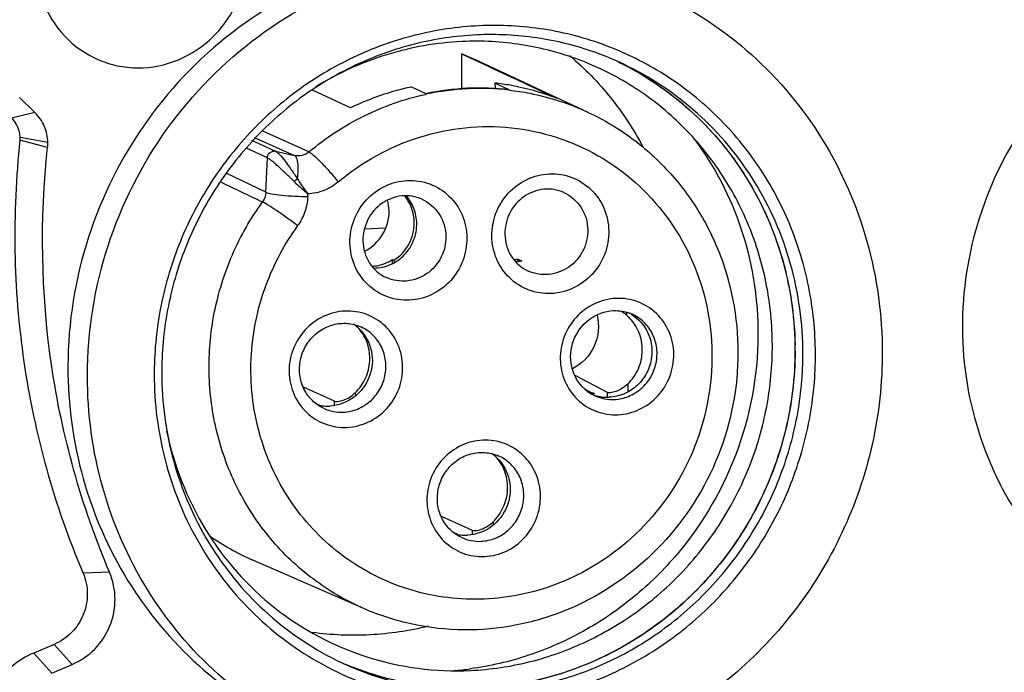
# Model space of a CAD drawing. Units: millimetres. Extents: x 0 to 2970, y 0 to 2100.
# Drawn here: x 1012 to 1041, y 259 to 278 of the extents above; entities that cross this region are included whole.
import ezdxf

# ---------------------------------------------------------------- set-up
doc = ezdxf.new("R2010")
doc.units = ezdxf.units.MM
doc.layers.add('02___PRT_ALL_AXES', color=7, linetype='Continuous')

msp = doc.modelspace()

# ---------------------------------------------------------------- linework, layer by layer
at = {"layer": '02___PRT_ALL_AXES', "color": 7, "linetype": 'Continuous'}
for p, q in [((1025.813, 276.931), (1025.32, 277.141)), ((1025.32, 277.141), (1025.805, 276.914)), ((1025.32, 277.141), (1025.32, 276.127)), ((1028.995, 275.442), (1025.813, 276.932)), ((1022.095, 275.574), (1020.993, 276.088)), ((1023.866, 276.179), (1024.283, 275.985)), ((1026.289, 276.293), (1026.291, 276.134)), ((1026.705, 276.098), (1026.289, 276.292)), ((1012.933, 275.439), (1012.485, 275.869)), ((1024.275, 275.965), (1024.285, 275.967)), ((1024.275, 275.965), (1024.285, 275.966)), ((1012.933, 275.439), (1012.261, 275.275)), ((1013.306, 274.427), (1012.503, 274.631)), ((1013.311, 274.565), (1012.507, 274.711)), ((1019.22, 274.631), (1019.923, 274.312)), ((1019.298, 274.715), (1020.471, 274.189)), ((1020.89, 274.294), (1019.555, 274.893)), ((1019.683, 274.121), (1019.092, 274.389)), ((1019.64, 273.123), (1019.683, 274.121)), ((1019.923, 274.312), (1020.471, 274.189)), ((1019.64, 273.123), (1018.506, 273.665)), ((1020.855, 272.999), (1020.857, 273.073)), ((1023.677, 273.005), (1023.706, 273.007)), ((1022.499, 272.061), (1023.111, 272.089)), ((1023.317, 271.171), (1023.357, 271.153)), ((1023.319, 271.062), (1023.317, 271.171)), ((1023.357, 271.153), (1023.358, 271.077)), ((1026.954, 271.181), (1027.067, 271.13)), ((1026.955, 271.129), (1026.954, 271.181)), ((1030.106, 269.65), (1030.108, 269.554)), ((1029.551, 267.311), (1028.614, 267.809)), ((1030.141, 267.556), (1030.145, 267.34)), ((1021.632, 267.059), (1020.734, 267.465)), ((1022.235, 267.307), (1022.236, 267.219)), ((1029.065, 267.324), (1029.148, 267.292)), ((1029.169, 267.231), (1029.168, 267.282)), ((1029.554, 267.174), (1029.551, 267.311)), ((1021.093, 266.996), (1021.198, 266.948)), ((1021.634, 266.947), (1021.632, 267.059)), ((1025.632, 263.311), (1024.734, 263.717)), ((1026.235, 263.559), (1026.237, 263.472)), ((1025.094, 263.248), (1025.198, 263.201)), ((1025.634, 263.199), (1025.632, 263.311)), ((1022.479, 261.042), (1019.26, 262.449)), ((1015.104, 262.093), (1014.334, 262.071)), ((1013.492, 260), (1012.901, 259.75)), ((1014.017, 259.42), (1013.492, 260)), ((1012.901, 259.75), (1013.426, 259.17)), ((1013.426, 259.17), (1014.017, 259.42))]:
    msp.add_line(p, q, dxfattribs=at)
for centre, radius, start, end in [((1026.203, 268.783), 8.915, 66.2748, 70.4742), ((1026.204, 268.786), 8.912, 65.6569, 66.2744), ((1025.985, 268.906), 8.893, 61.6687, 64.0535), ((1025.849, 268.579), 7.569, 92.6962, 101.938), ((1025.876, 268.564), 7.572, 92.888, 102.1292), ((1025.841, 268.688), 7.46, 83.3446, 92.6757), ((1025.868, 268.67), 7.466, 92.675, 92.8671), ((1025.868, 268.672), 7.464, 83.5464, 92.6728), ((1025.429, 268.939), 7.403, 79.9049, 83.3292), ((1025.434, 268.972), 7.37, 68.9991, 79.8976), ((1019.882, 274.128), 0.189, 77.3203, 92.664), ((1024.368, 268.613), 6.205, 127.8982, 129.0471), ((1021.955, 272.565), 1.26, 0.9554, 15.1052), ((1026.394, 267.943), 7.195, 144.1713, 159.7875), ((1022.68, 272.235), 1.265, 359.742, 0.9567), ((1022.659, 272.17), 1.195, 273.0879, 278.997), ((1026.778, 272.359), 1.191, 273.0818, 278.5246), ((1026.891, 272.307), 1.19, 269.5514, 278.5166), ((1029.239, 268.518), 1.352, 54.878, 58.9036), ((1029.307, 268.614), 1.235, 49.5605, 54.8817), ((1029.282, 268.587), 1.271, 45.7638, 49.515), ((1029.625, 268.555), 1.202, 58.0723, 61.2879), ((1029.783, 268.512), 1.175, 65.6571, 69.1009), ((1021.499, 268.284), 1.22, 45.723, 55.8239), ((1021.365, 268.331), 1.284, 40.5134, 41.7849), ((1025.231, 268.534), 9.767, 359.9456, 0.9572), ((1029.516, 268.502), 1.328, 352.3815, 354.284), ((1029.724, 268.562), 1.409, 229.2617, 233.2166), ((1029.689, 268.298), 1.191, 226.9159, 242.5411), ((1029.363, 267.93), 0.68, 245.7369, 248.526), ((1029.679, 268.281), 1.171, 242.5837, 244.0976), ((1029.545, 268.379), 1.205, 250.4177, 251.7338), ((1029.676, 268.275), 1.165, 244.0976, 245.654), ((1029.545, 268.377), 1.203, 251.733, 255.7655), ((1029.549, 268.401), 1.227, 255.8333, 272.6492), ((1021.433, 268.139), 1.221, 257.1347, 265.3677), ((1021.434, 268.143), 1.226, 265.3584, 272.6654), ((1025.5, 264.536), 1.22, 45.723, 55.8239), ((1025.365, 264.584), 1.284, 40.5134, 41.7849), ((1025.433, 264.391), 1.221, 257.1347, 265.3677), ((1022.223, 269.224), 7.395, 235.1787, 246.3782), ((1025.434, 264.396), 1.226, 265.3584, 272.6654), ((1025.635, 267.53), 8.909, 244.6704, 245.6569), ((1024.344, 268.381), 9.172, 274.7638, 277.6662)]:
    msp.add_arc(centre, radius, start, end, dxfattribs=at)
for points, knots in [([(1012.97, 279.722), (1012.977, 279.318), (1013.146, 278.509), (1013.841, 277.497), (1014.705, 276.951), (1015.476, 276.75), (1016.277, 276.706), (1017.28, 276.96), (1018.112, 277.58), (1018.607, 278.236), (1018.972, 278.974), (1019.082, 279.599), (1019.075, 280.007)], [0, 0, 0, 0, 0.125483, 0.249158, 0.371713, 0.433309, 0.495139, 0.619378, 0.745406, 0.809194, 0.873097, 1, 1, 1, 1]), ([(1021.955, 279.553), (1020.778, 279.138), (1018.533, 277.911), (1015.902, 275.121), (1014.233, 271.656), (1013.875, 269.105), (1013.896, 267.843)], [0, 0, 0, 0, 0.247832, 0.498117, 0.749446, 1, 1, 1, 1]), ([(1049.488, 279.552), (1048.429, 279.503), (1046.832, 279.157), (1044.908, 278.212), (1043.137, 276.962), (1041.322, 274.885), (1040.016, 271.85), (1039.702, 268.572), (1040.306, 265.902), (1041.268, 263.989), (1042.209, 262.698), (1043.345, 261.587), (1044.215, 260.983), (1044.67, 260.721)], [0, 0, 0, 0, 0.123627, 0.186209, 0.249153, 0.375472, 0.502205, 0.628415, 0.753367, 0.81548, 0.877241, 0.938716, 1, 1, 1, 1]), ([(1014.462, 267.587), (1014.441, 268.849), (1014.8, 271.4), (1016.468, 274.865), (1019.099, 277.654), (1021.344, 278.882), (1022.521, 279.297)], [0, 0, 0, 0, 0.250554, 0.501883, 0.752168, 1, 1, 1, 1]), ([(1030.9, 278.968), (1031.867, 278.53), (1033.689, 277.363), (1035.812, 274.904), (1037.176, 271.927), (1037.508, 269.753), (1037.527, 268.665)], [0, 0, 0, 0, 0.247102, 0.495618, 0.746502, 1, 1, 1, 1]), ([(1025.83, 277.954), (1025.201, 277.925), (1023.941, 277.738), (1022.14, 277.089), (1020.487, 276.096), (1019.047, 274.798), (1017.873, 273.245), (1017.011, 271.495), (1016.492, 269.617), (1016.39, 268.321), (1016.4, 267.678)], [0, 0, 0, 0, 0.122778, 0.246433, 0.371001, 0.496353, 0.622256, 0.748397, 0.874418, 1, 1, 1, 1]), ([(1035.588, 268.574), (1035.578, 269.214), (1035.434, 270.492), (1034.855, 272.321), (1033.935, 273.991), (1032.708, 275.436), (1031.223, 276.6), (1029.536, 277.437), (1027.713, 277.916), (1026.455, 277.983), (1025.83, 277.954)], [0, 0, 0, 0, 0.127288, 0.25367, 0.379132, 0.503775, 0.627839, 0.751656, 0.875588, 1, 1, 1, 1]), ([(1025.761, 277.69), (1025.151, 277.661), (1023.93, 277.48), (1022.183, 276.85), (1020.58, 275.888), (1019.184, 274.629), (1018.045, 273.123), (1017.209, 271.426), (1016.707, 269.605), (1016.607, 268.349), (1016.617, 267.725)], [0, 0, 0, 0, 0.122777, 0.246433, 0.371001, 0.496353, 0.622256, 0.748398, 0.874418, 1, 1, 1, 1]), ([(1025.33, 277.498), (1024.59, 277.463), (1023.104, 277.201), (1021.731, 276.577), (1021.092, 276.186)], [0, 0, 0, 0, 0.49714, 1, 1, 1, 1]), ([(1025.575, 259.244), (1026.158, 259.271), (1027.325, 259.444), (1028.994, 260.047), (1030.529, 260.969), (1031.869, 262.176), (1032.962, 263.622), (1033.766, 265.25), (1034.25, 266.999), (1034.395, 268.8), (1034.197, 270.584), (1033.663, 272.283), (1032.813, 273.831), (1031.681, 275.169), (1030.31, 276.246), (1028.753, 277.02), (1027.07, 277.463), (1025.908, 277.525), (1025.33, 277.498)], [0, 0, 0, 0, 0.061855, 0.124262, 0.187237, 0.250699, 0.314502, 0.378452, 0.442332, 0.505936, 0.569098, 0.631713, 0.693759, 0.755301, 0.816482, 0.877509, 0.938606, 1, 1, 1, 1]), ([(1029.183, 277.185), (1028.638, 277.379), (1027.506, 277.66), (1026.341, 277.717), (1025.761, 277.69)], [0, 0, 0, 0, 0.499053, 1, 1, 1, 1]), ([(1028.453, 277.091), (1028.886, 276.724), (1029.685, 275.902), (1030.315, 274.945), (1030.583, 274.44)], [0, 0, 0, 0, 0.4986, 1, 1, 1, 1]), ([(1035.224, 268.594), (1035.209, 269.472), (1034.941, 271.225), (1033.841, 273.627), (1032.128, 275.611), (1030.658, 276.553), (1029.878, 276.906)], [0, 0, 0, 0, 0.253498, 0.504379, 0.752893, 1, 1, 1, 1]), ([(1029.876, 276.902), (1030.627, 276.537), (1032.038, 275.584), (1033.674, 273.621), (1034.723, 271.267), (1034.979, 269.557), (1034.993, 268.7)], [0, 0, 0, 0, 0.247032, 0.495559, 0.746476, 1, 1, 1, 1]), ([(1030.206, 276.734), (1030.915, 276.351), (1032.239, 275.385), (1033.768, 273.453), (1034.744, 271.171), (1034.983, 269.523), (1034.997, 268.697)], [0, 0, 0, 0, 0.247094, 0.495719, 0.746632, 1, 1, 1, 1]), ([(1023.866, 276.179), (1023.713, 276.147), (1023.107, 276), (1022.519, 275.777), (1022.097, 275.573)], [0, 0, 0, 0, 0.249372, 1, 1, 1, 1]), ([(1026.706, 276.088), (1026.905, 276.066), (1027.69, 275.945), (1028.456, 275.695), (1028.995, 275.442)], [0, 0, 0, 0, 0.250864, 1, 1, 1, 1]), ([(1020.89, 274.294), (1021.377, 274.704), (1022.449, 275.407), (1023.659, 275.831), (1024.275, 275.965)], [0, 0, 0, 0, 0.502274, 1, 1, 1, 1]), ([(1012.508, 274.711), (1012.507, 274.764), (1012.481, 274.972), (1012.373, 275.168), (1012.261, 275.275)], [0, 0, 0, 0, 0.254901, 1, 1, 1, 1]), ([(1013.312, 274.565), (1013.309, 274.728), (1013.239, 275.054), (1013.049, 275.327), (1012.933, 275.439)], [0, 0, 0, 0, 0.503496, 1, 1, 1, 1]), ([(1028.995, 275.442), (1029.445, 275.232), (1030.306, 274.717), (1031.417, 273.702), (1032.309, 272.482), (1033.16, 270.646), (1033.527, 268.076), (1032.792, 265.05), (1031.005, 262.5), (1028.831, 261.08), (1026.891, 260.508), (1025.385, 260.371), (1023.89, 260.536), (1022.935, 260.843), (1022.479, 261.042)], [0, 0, 0, 0, 0.061762, 0.123661, 0.185812, 0.248284, 0.373664, 0.500001, 0.626337, 0.751716, 0.814189, 0.876339, 0.938238, 1, 1, 1, 1]), ([(1021.738, 273.422), (1022.428, 274.003), (1024.044, 274.9), (1026.776, 275.182), (1029.38, 274.346), (1031.422, 272.52), (1032.578, 270.012), (1032.675, 267.224), (1031.715, 264.593), (1030.452, 263.198), (1029.72, 262.654)], [0, 0, 0, 0, 0.125564, 0.249302, 0.371954, 0.494948, 0.619494, 0.745837, 0.873139, 1, 1, 1, 1]), ([(1012.503, 274.631), (1012.271, 272.502), (1012.341, 268.185), (1013.502, 264.025), (1014.334, 262.071)], [0, 0, 0, 0, 0.502207, 1, 1, 1, 1]), ([(1032.092, 274.645), (1032.666, 273.868), (1033.576, 272.111), (1033.903, 270.161), (1033.919, 269.184)], [0, 0, 0, 0, 0.497114, 1, 1, 1, 1]), ([(1015.104, 262.093), (1014.287, 264.012), (1013.147, 268.097), (1013.078, 272.336), (1013.306, 274.427)], [0, 0, 0, 0, 0.497794, 1, 1, 1, 1]), ([(1019.683, 274.121), (1019.685, 274.169), (1019.725, 274.268), (1019.823, 274.315), (1019.873, 274.317)], [0, 0, 0, 0, 0.49112, 1, 1, 1, 1]), ([(1020.459, 273.432), (1020.383, 273.509), (1020.234, 273.658), (1020.044, 273.83), (1019.906, 273.955), (1019.817, 274.029), (1019.744, 274.084), (1019.702, 274.114), (1019.683, 274.121)], [0, 0, 0, 0, 0.313242, 0.606443, 0.737693, 0.85109, 0.940803, 1, 1, 1, 1]), ([(1019.923, 274.312), (1019.941, 274.304), (1019.982, 274.272), (1020.076, 274.178), (1020.212, 274.011), (1020.38, 273.773), (1020.497, 273.6), (1020.556, 273.509)], [0, 0, 0, 0, 0.058877, 0.147388, 0.390636, 0.684237, 1, 1, 1, 1]), ([(1020.89, 274.294), (1020.833, 274.246), (1020.697, 274.175), (1020.542, 274.172), (1020.471, 274.189)], [0, 0, 0, 0, 0.504485, 1, 1, 1, 1]), ([(1020.556, 273.509), (1020.576, 273.666), (1020.589, 273.876), (1020.545, 274.107), (1020.497, 274.177), (1020.471, 274.189)], [0, 0, 0, 0, 0.669939, 0.878069, 1, 1, 1, 1]), ([(1020.89, 274.293), (1020.909, 274.284), (1020.955, 274.254), (1021.076, 274.157), (1021.262, 273.973), (1021.499, 273.713), (1021.66, 273.519), (1021.738, 273.422)], [0, 0, 0, 0, 0.052878, 0.134381, 0.380467, 0.694043, 1, 1, 1, 1]), ([(1020.556, 273.509), (1020.625, 273.395), (1020.724, 273.249), (1020.831, 273.108), (1020.858, 273.073)], [0, 0, 0, 0, 0.753195, 1, 1, 1, 1]), ([(1022.08, 271.649), (1022.076, 271.876), (1022.157, 272.336), (1022.522, 272.928), (1023.077, 273.342), (1023.742, 273.511), (1024.413, 273.407), (1024.987, 273.044), (1025.374, 272.481), (1025.468, 272.032), (1025.471, 271.807)], [0, 0, 0, 0, 0.127054, 0.254322, 0.380505, 0.504896, 0.627836, 0.750542, 0.874364, 1, 1, 1, 1]), ([(1026.198, 271.841), (1026.194, 272.068), (1026.276, 272.529), (1026.641, 273.121), (1027.196, 273.534), (1027.86, 273.703), (1028.532, 273.599), (1029.106, 273.236), (1029.492, 272.674), (1029.586, 272.224), (1029.59, 272)], [0, 0, 0, 0, 0.127054, 0.254322, 0.380505, 0.504896, 0.627836, 0.750542, 0.874364, 1, 1, 1, 1]), ([(1020.857, 273.073), (1020.823, 273.101), (1020.686, 273.216), (1020.554, 273.336), (1020.459, 273.432)], [0, 0, 0, 0, 0.24613, 1, 1, 1, 1]), ([(1021.738, 273.422), (1021.614, 273.318), (1021.335, 273.149), (1021.016, 273.081), (1020.857, 273.073)], [0, 0, 0, 0, 0.503045, 1, 1, 1, 1]), ([(1028.286, 273.115), (1028.107, 273.196), (1027.69, 273.263), (1027.096, 273.034), (1026.672, 272.545), (1026.572, 272.116), (1026.575, 271.905)], [0, 0, 0, 0, 0.239973, 0.487755, 0.743444, 1, 1, 1, 1]), ([(1019.64, 273.123), (1019.69, 273.101), (1019.845, 273.072), (1020.125, 273.034), (1020.478, 273.008), (1020.73, 272.999), (1020.855, 272.997)], [0, 0, 0, 0, 0.134042, 0.380691, 0.694591, 1, 1, 1, 1]), ([(1020.855, 272.999), (1020.848, 272.848), (1020.79, 272.548), (1020.649, 272.277), (1020.561, 272.154)], [0, 0, 0, 0, 0.499501, 1, 1, 1, 1]), ([(1024.168, 272.923), (1023.988, 273.004), (1023.571, 273.071), (1022.977, 272.842), (1022.553, 272.352), (1022.453, 271.923), (1022.456, 271.713)], [0, 0, 0, 0, 0.239973, 0.487755, 0.743444, 1, 1, 1, 1]), ([(1023.945, 272.256), (1023.942, 272.391), (1023.894, 272.661), (1023.761, 272.901), (1023.677, 273.005)], [0, 0, 0, 0, 0.503072, 1, 1, 1, 1]), ([(1024.018, 272.223), (1024.016, 272.368), (1023.961, 272.659), (1023.807, 272.912), (1023.712, 273.019)], [0, 0, 0, 0, 0.503352, 1, 1, 1, 1]), ([(1024.168, 272.923), (1024.369, 272.831), (1024.729, 272.52), (1024.86, 272.066), (1024.864, 271.84)], [0, 0, 0, 0, 0.495438, 1, 1, 1, 1]), ([(1028.286, 273.115), (1028.488, 273.024), (1028.848, 272.713), (1028.979, 272.258), (1028.982, 272.033)], [0, 0, 0, 0, 0.495438, 1, 1, 1, 1]), ([(1022.479, 261.042), (1021.959, 261.269), (1020.967, 261.848), (1019.719, 263.037), (1018.767, 264.488), (1018.161, 266.127), (1017.928, 267.872), (1018.081, 269.637), (1018.61, 271.333), (1019.198, 272.365), (1019.543, 272.842)], [0, 0, 0, 0, 0.122423, 0.245283, 0.368956, 0.493649, 0.619368, 0.74592, 0.872938, 1, 1, 1, 1]), ([(1020.561, 272.154), (1020.462, 272.228), (1020.257, 272.377), (1019.967, 272.58), (1019.728, 272.736), (1019.594, 272.819), (1019.543, 272.842)], [0, 0, 0, 0, 0.303184, 0.616433, 0.864254, 1, 1, 1, 1]), ([(1022.504, 271.414), (1022.717, 271.519), (1023.088, 271.861), (1023.219, 272.348), (1023.215, 272.586)], [0, 0, 0, 0, 0.498759, 1, 1, 1, 1]), ([(1022.767, 270.924), (1022.931, 270.923), (1023.264, 270.992), (1023.682, 271.285), (1023.959, 271.716), (1024.021, 272.056), (1024.018, 272.223)], [0, 0, 0, 0, 0.246207, 0.496003, 0.748165, 1, 1, 1, 1]), ([(1023.357, 271.153), (1023.534, 271.267), (1023.834, 271.591), (1023.944, 272.018), (1023.945, 272.229)], [0, 0, 0, 0, 0.499285, 1, 1, 1, 1]), ([(1025.471, 271.807), (1025.475, 271.58), (1025.394, 271.12), (1025.029, 270.528), (1024.474, 270.115), (1023.809, 269.946), (1023.138, 270.05), (1022.564, 270.412), (1022.177, 270.975), (1022.083, 271.424), (1022.08, 271.649)], [0, 0, 0, 0, 0.127054, 0.254322, 0.380505, 0.504896, 0.627836, 0.750542, 0.874364, 1, 1, 1, 1]), ([(1024.864, 271.84), (1024.867, 271.632), (1024.768, 271.207), (1024.344, 270.72), (1023.744, 270.493), (1023.321, 270.562), (1023.137, 270.645)], [0, 0, 0, 0, 0.253371, 0.50627, 0.755094, 1, 1, 1, 1]), ([(1029.59, 272), (1029.594, 271.773), (1029.513, 271.312), (1029.148, 270.72), (1028.592, 270.307), (1027.928, 270.138), (1027.256, 270.242), (1026.682, 270.605), (1026.296, 271.167), (1026.202, 271.617), (1026.198, 271.841)], [0, 0, 0, 0, 0.127054, 0.254322, 0.380505, 0.504896, 0.627836, 0.750542, 0.874364, 1, 1, 1, 1]), ([(1026.575, 271.905), (1026.579, 271.681), (1026.706, 271.233), (1027.059, 270.926), (1027.256, 270.837)], [0, 0, 0, 0, 0.509115, 1, 1, 1, 1]), ([(1028.982, 272.033), (1028.986, 271.824), (1028.887, 271.399), (1028.462, 270.912), (1027.863, 270.685), (1027.44, 270.754), (1027.256, 270.837)], [0, 0, 0, 0, 0.253371, 0.50627, 0.755094, 1, 1, 1, 1]), ([(1022.456, 271.713), (1022.46, 271.489), (1022.587, 271.041), (1022.941, 270.734), (1023.137, 270.645)], [0, 0, 0, 0, 0.509115, 1, 1, 1, 1]), ([(1029.72, 262.654), (1029.143, 262.226), (1027.856, 261.548), (1025.719, 261.193), (1023.595, 261.539), (1021.702, 262.555), (1020.234, 264.136), (1019.338, 266.119), (1019.099, 268.301), (1019.392, 269.746), (1019.643, 270.428)], [0, 0, 0, 0, 0.12598, 0.25048, 0.373877, 0.496991, 0.620759, 0.745851, 0.872408, 1, 1, 1, 1]), ([(1029.859, 266.667), (1030.074, 266.677), (1030.509, 266.787), (1031.048, 267.188), (1031.403, 267.764), (1031.521, 268.429), (1031.383, 269.085), (1031.008, 269.632), (1030.451, 269.985), (1030.015, 270.052), (1029.802, 270.042)], [0, 0, 0, 0, 0.1244, 0.250573, 0.377843, 0.504888, 0.630514, 0.754342, 0.877045, 1, 1, 1, 1]), ([(1029.802, 270.042), (1029.586, 270.032), (1029.152, 269.922), (1028.613, 269.52), (1028.258, 268.944), (1028.14, 268.279), (1028.278, 267.623), (1028.653, 267.076), (1029.21, 266.724), (1029.645, 266.657), (1029.859, 266.667)], [0, 0, 0, 0, 0.1244, 0.250573, 0.377843, 0.504888, 0.630514, 0.754342, 0.877045, 1, 1, 1, 1]), ([(1021.933, 269.674), (1021.717, 269.664), (1021.283, 269.554), (1020.744, 269.153), (1020.389, 268.577), (1020.271, 267.912), (1020.409, 267.256), (1020.784, 266.708), (1021.341, 266.356), (1021.776, 266.289), (1021.99, 266.299)], [0, 0, 0, 0, 0.1244, 0.250573, 0.377843, 0.504888, 0.630514, 0.754342, 0.877045, 1, 1, 1, 1]), ([(1021.99, 266.299), (1022.205, 266.309), (1022.64, 266.419), (1023.179, 266.82), (1023.534, 267.396), (1023.652, 268.062), (1023.514, 268.717), (1023.139, 269.265), (1022.582, 269.617), (1022.146, 269.684), (1021.933, 269.674)], [0, 0, 0, 0, 0.1244, 0.250573, 0.377843, 0.504888, 0.630514, 0.754342, 0.877045, 1, 1, 1, 1]), ([(1028.876, 267.429), (1028.697, 267.596), (1028.438, 268.061), (1028.502, 268.851), (1028.973, 269.49), (1029.476, 269.675), (1029.722, 269.687)], [0, 0, 0, 0, 0.244841, 0.49829, 0.752944, 1, 1, 1, 1]), ([(1029.252, 269.555), (1029.325, 269.262), (1029.265, 268.608), (1028.81, 268.136), (1028.54, 267.999)], [0, 0, 0, 0, 0.499433, 1, 1, 1, 1]), ([(1029.754, 267.108), (1029.895, 267.115), (1030.178, 267.178), (1030.549, 267.408), (1030.829, 267.747), (1030.987, 268.159), (1031.006, 268.597), (1030.883, 269.014), (1030.632, 269.364), (1030.395, 269.526), (1030.268, 269.583)], [0, 0, 0, 0, 0.123919, 0.249366, 0.376022, 0.503, 0.629304, 0.754214, 0.877604, 1, 1, 1, 1]), ([(1030.141, 267.556), (1030.271, 267.682), (1030.483, 267.988), (1030.6, 268.529), (1030.501, 269.07), (1030.296, 269.375), (1030.169, 269.498)], [0, 0, 0, 0, 0.252267, 0.50401, 0.753374, 1, 1, 1, 1]), ([(1030.261, 269.575), (1030.455, 269.454), (1030.783, 269.086), (1030.861, 268.603), (1030.838, 268.37)], [0, 0, 0, 0, 0.49509, 1, 1, 1, 1]), ([(1021.327, 266.847), (1021.202, 266.903), (1020.969, 267.063), (1020.722, 267.409), (1020.601, 267.825), (1020.621, 268.265), (1020.78, 268.678), (1021.061, 269.019), (1021.431, 269.249), (1021.714, 269.313), (1021.853, 269.319)], [0, 0, 0, 0, 0.120499, 0.242708, 0.367588, 0.494842, 0.623228, 0.751066, 0.876863, 1, 1, 1, 1]), ([(1021.853, 269.319), (1021.9, 269.321), (1022.086, 269.319), (1022.272, 269.273), (1022.399, 269.215)], [0, 0, 0, 0, 0.252364, 1, 1, 1, 1]), ([(1021.884, 266.741), (1022.026, 266.747), (1022.309, 266.81), (1022.68, 267.04), (1022.96, 267.38), (1023.118, 267.791), (1023.137, 268.229), (1023.014, 268.647), (1022.763, 268.996), (1022.526, 269.158), (1022.399, 269.215)], [0, 0, 0, 0, 0.123919, 0.249366, 0.376022, 0.503, 0.629304, 0.754214, 0.877604, 1, 1, 1, 1]), ([(1022.351, 269.157), (1022.526, 268.986), (1022.778, 268.52), (1022.706, 267.739), (1022.235, 267.111), (1021.736, 266.93), (1021.491, 266.919)], [0, 0, 0, 0, 0.247061, 0.499123, 0.751805, 1, 1, 1, 1]), ([(1022.235, 267.307), (1022.357, 267.426), (1022.559, 267.714), (1022.684, 268.221), (1022.619, 268.736), (1022.449, 269.038), (1022.341, 269.165)], [0, 0, 0, 0, 0.252068, 0.504089, 0.753747, 1, 1, 1, 1]), ([(1033.919, 269.184), (1033.939, 268.006), (1033.544, 265.62), (1032.039, 263.006), (1030.354, 261.34), (1028.891, 260.342), (1027.282, 259.633), (1026.142, 259.368), (1025.568, 259.291)], [0, 0, 0, 0, 0.250766, 0.502099, 0.627722, 0.752652, 0.87674, 1, 1, 1, 1]), ([(1034.993, 268.7), (1035.007, 267.905), (1034.837, 266.302), (1034.017, 264.033), (1032.681, 262.025), (1030.912, 260.402), (1028.816, 259.266), (1026.524, 258.689), (1024.179, 258.707), (1022.673, 259.119), (1021.964, 259.416)], [0, 0, 0, 0, 0.126388, 0.253235, 0.379986, 0.506087, 0.631142, 0.755005, 0.877821, 1, 1, 1, 1]), ([(1037.527, 268.665), (1037.542, 267.763), (1037.368, 265.946), (1036.518, 263.348), (1035.121, 260.996), (1033.249, 259.015), (1030.999, 257.506), (1028.485, 256.55), (1025.841, 256.197), (1024.074, 256.379), (1023.22, 256.571)], [0, 0, 0, 0, 0.126066, 0.252583, 0.379103, 0.505156, 0.630371, 0.754542, 0.877672, 1, 1, 1, 1]), ([(1034.998, 268.524), (1034.997, 267.736), (1034.803, 266.151), (1033.959, 263.915), (1032.612, 261.942), (1030.843, 260.352), (1028.758, 259.243), (1026.484, 258.685), (1024.16, 258.711), (1022.667, 259.122), (1021.964, 259.416)], [0, 0, 0, 0, 0.126415, 0.253244, 0.379948, 0.505999, 0.631025, 0.754895, 0.877754, 1, 1, 1, 1]), ([(1026.08, 258.629), (1026.69, 258.657), (1027.911, 258.839), (1029.658, 259.468), (1031.261, 260.431), (1032.657, 261.689), (1033.796, 263.196), (1034.632, 264.892), (1035.134, 266.713), (1035.234, 267.969), (1035.224, 268.594)], [0, 0, 0, 0, 0.122777, 0.246433, 0.371001, 0.496353, 0.622256, 0.748398, 0.874418, 1, 1, 1, 1]), ([(1026.159, 258.298), (1026.788, 258.327), (1028.047, 258.514), (1029.848, 259.163), (1031.501, 260.156), (1032.942, 261.454), (1034.116, 263.007), (1034.978, 264.757), (1035.496, 266.635), (1035.599, 267.93), (1035.588, 268.574)], [0, 0, 0, 0, 0.122778, 0.246433, 0.371001, 0.496353, 0.622256, 0.748397, 0.874418, 1, 1, 1, 1]), ([(1030.833, 268.326), (1030.812, 268.175), (1030.719, 267.877), (1030.44, 267.506), (1030.054, 267.252), (1029.755, 267.182), (1029.606, 267.175)], [0, 0, 0, 0, 0.252216, 0.50411, 0.75365, 1, 1, 1, 1]), ([(1013.896, 267.843), (1013.914, 266.754), (1014.246, 264.581), (1015.61, 261.604), (1017.733, 259.145), (1019.556, 257.978), (1020.523, 257.54)], [0, 0, 0, 0, 0.253497, 0.50438, 0.752894, 1, 1, 1, 1]), ([(1021.089, 257.284), (1020.122, 257.721), (1018.3, 258.888), (1016.176, 261.348), (1014.812, 264.325), (1014.48, 266.498), (1014.462, 267.587)], [0, 0, 0, 0, 0.247102, 0.495618, 0.746502, 1, 1, 1, 1]), ([(1016.4, 267.678), (1016.414, 266.846), (1016.649, 265.185), (1017.612, 262.878), (1019.12, 260.91), (1020.432, 259.907), (1021.136, 259.503)], [0, 0, 0, 0, 0.253316, 0.504236, 0.7529, 1, 1, 1, 1]), ([(1016.617, 267.725), (1016.632, 266.859), (1016.892, 265.132), (1017.961, 262.759), (1019.628, 260.787), (1021.061, 259.838), (1021.824, 259.477)], [0, 0, 0, 0, 0.253468, 0.504358, 0.7529, 1, 1, 1, 1]), ([(1030.141, 267.556), (1030.09, 267.507), (1029.981, 267.421), (1029.808, 267.338), (1029.673, 267.304), (1029.592, 267.301), (1029.561, 267.305), (1029.551, 267.311)], [0, 0, 0, 0, 0.322807, 0.626338, 0.865961, 0.947662, 1, 1, 1, 1]), ([(1021.632, 267.059), (1021.644, 267.054), (1021.676, 267.049), (1021.761, 267.053), (1021.899, 267.087), (1022.074, 267.171), (1022.184, 267.257), (1022.235, 267.307)], [0, 0, 0, 0, 0.056315, 0.141068, 0.382866, 0.683478, 1, 1, 1, 1]), ([(1028.88, 267.433), (1028.892, 267.424), (1028.937, 267.391), (1028.984, 267.361), (1029.02, 267.342)], [0, 0, 0, 0, 0.26895, 1, 1, 1, 1]), ([(1029.02, 267.342), (1029.025, 267.339), (1029.046, 267.328), (1029.068, 267.317), (1029.083, 267.31)], [0, 0, 0, 0, 0.271545, 1, 1, 1, 1]), ([(1029.114, 267.297), (1029.126, 267.293), (1029.143, 267.287), (1029.161, 267.281), (1029.167, 267.281)], [0, 0, 0, 0, 0.684935, 1, 1, 1, 1]), ([(1029.166, 267.284), (1029.165, 267.285), (1029.159, 267.288), (1029.153, 267.29), (1029.148, 267.292)], [0, 0, 0, 0, 0.170854, 1, 1, 1, 1]), ([(1029.168, 267.282), (1029.168, 267.282), (1029.167, 267.283), (1029.166, 267.284), (1029.166, 267.284)], [0, 0, 0, 0, 0.323569, 1, 1, 1, 1]), ([(1029.167, 267.281), (1029.167, 267.281), (1029.168, 267.281), (1029.168, 267.282), (1029.168, 267.282)], [0, 0, 0, 0, 0.652351, 1, 1, 1, 1]), ([(1016.758, 266.202), (1016.967, 265.195), (1017.727, 263.247), (1019.787, 260.916), (1022.517, 259.461), (1024.567, 259.197), (1025.575, 259.244)], [0, 0, 0, 0, 0.253492, 0.503264, 0.751176, 1, 1, 1, 1]), ([(1025.933, 265.927), (1025.718, 265.917), (1025.283, 265.806), (1024.744, 265.405), (1024.389, 264.829), (1024.271, 264.164), (1024.409, 263.508), (1024.784, 262.961), (1025.341, 262.608), (1025.777, 262.541), (1025.99, 262.551)], [0, 0, 0, 0, 0.1244, 0.250573, 0.377843, 0.504888, 0.630514, 0.754342, 0.877045, 1, 1, 1, 1]), ([(1025.99, 262.551), (1026.206, 262.561), (1026.64, 262.672), (1027.179, 263.073), (1027.534, 263.649), (1027.652, 264.314), (1027.514, 264.97), (1027.139, 265.517), (1026.582, 265.87), (1026.147, 265.937), (1025.933, 265.927)], [0, 0, 0, 0, 0.1244, 0.250573, 0.377843, 0.504888, 0.630514, 0.754342, 0.877045, 1, 1, 1, 1]), ([(1025.327, 263.099), (1025.202, 263.156), (1024.969, 263.315), (1024.722, 263.661), (1024.601, 264.078), (1024.621, 264.517), (1024.781, 264.931), (1025.062, 265.272), (1025.431, 265.502), (1025.714, 265.565), (1025.854, 265.572)], [0, 0, 0, 0, 0.120499, 0.242708, 0.367588, 0.494842, 0.623228, 0.751066, 0.876863, 1, 1, 1, 1]), ([(1025.854, 265.572), (1025.9, 265.574), (1026.087, 265.572), (1026.272, 265.525), (1026.399, 265.468)], [0, 0, 0, 0, 0.252364, 1, 1, 1, 1]), ([(1026.351, 265.41), (1026.527, 265.239), (1026.778, 264.773), (1026.707, 263.991), (1026.235, 263.364), (1025.737, 263.183), (1025.491, 263.171)], [0, 0, 0, 0, 0.247061, 0.499123, 0.751805, 1, 1, 1, 1]), ([(1025.885, 262.993), (1026.026, 263), (1026.31, 263.063), (1026.68, 263.293), (1026.96, 263.632), (1027.118, 264.043), (1027.137, 264.482), (1027.015, 264.899), (1026.763, 265.249), (1026.526, 265.411), (1026.399, 265.468)], [0, 0, 0, 0, 0.123919, 0.249366, 0.376022, 0.503, 0.629304, 0.754214, 0.877604, 1, 1, 1, 1]), ([(1026.235, 263.559), (1026.357, 263.679), (1026.559, 263.966), (1026.684, 264.474), (1026.619, 264.988), (1026.449, 265.291), (1026.341, 265.418)], [0, 0, 0, 0, 0.252068, 0.504089, 0.753747, 1, 1, 1, 1]), ([(1025.632, 263.311), (1025.644, 263.306), (1025.676, 263.302), (1025.761, 263.305), (1025.9, 263.34), (1026.075, 263.423), (1026.184, 263.51), (1026.235, 263.559)], [0, 0, 0, 0, 0.056315, 0.141068, 0.382866, 0.683478, 1, 1, 1, 1]), ([(1014.334, 262.071), (1014.414, 261.884), (1014.498, 261.469), (1014.376, 260.849), (1014.03, 260.319), (1013.68, 260.08), (1013.492, 260)], [0, 0, 0, 0, 0.248368, 0.499504, 0.75093, 1, 1, 1, 1]), ([(1014.017, 259.42), (1014.261, 259.523), (1014.712, 259.832), (1015.158, 260.515), (1015.315, 261.315), (1015.207, 261.851), (1015.104, 262.093)], [0, 0, 0, 0, 0.249058, 0.500496, 0.751643, 1, 1, 1, 1]), ([(1024.346, 260.526), (1023.797, 260.392), (1022.674, 260.225), (1021.54, 260.271), (1020.983, 260.347)], [0, 0, 0, 0, 0.50141, 1, 1, 1, 1]), ([(1012.901, 259.75), (1012.676, 259.656), (1012.252, 259.395), (1011.923, 259.022), (1011.789, 258.816)], [0, 0, 0, 0, 0.497792, 1, 1, 1, 1]), ([(1021.136, 259.503), (1021.889, 259.072), (1023.53, 258.42), (1025.288, 258.257), (1026.159, 258.298)], [0, 0, 0, 0, 0.499038, 1, 1, 1, 1]), ([(1021.963, 259.413), (1022.603, 259.124), (1023.958, 258.694), (1025.376, 258.596), (1026.08, 258.629)], [0, 0, 0, 0, 0.499001, 1, 1, 1, 1])]:
    msp.add_open_spline(points, degree=3, knots=knots, dxfattribs=at)
for points in [[(1025.805, 276.914), (1026.562, 276.56), (1027.32, 276.207), (1028.077, 275.853)], [(1012.503, 274.631), (1012.506, 274.658), (1012.506, 274.685), (1012.508, 274.711)], [(1013.306, 274.427), (1013.31, 274.473), (1013.312, 274.519), (1013.312, 274.565)], [(1018.343, 273.413), (1018.743, 273.222), (1019.143, 273.033), (1019.543, 272.842)], [(1019.64, 273.123), (1019.636, 273.024), (1019.601, 272.923), (1019.543, 272.842)], [(1022.845, 270.99), (1023.012, 271.016), (1023.176, 271.08), (1023.317, 271.171)], [(1029.722, 269.687), (1029.884, 269.694), (1030.051, 269.668), (1030.203, 269.61)], [(1029.196, 267.214), (1029.368, 267.136), (1029.565, 267.099), (1029.754, 267.108)], [(1021.327, 266.847), (1021.499, 266.769), (1021.696, 266.732), (1021.884, 266.741)], [(1025.327, 263.099), (1025.5, 263.021), (1025.696, 262.984), (1025.885, 262.993)]]:
    msp.add_open_spline(points, degree=3, dxfattribs=at)

doc.saveas('drawing.dxf')
